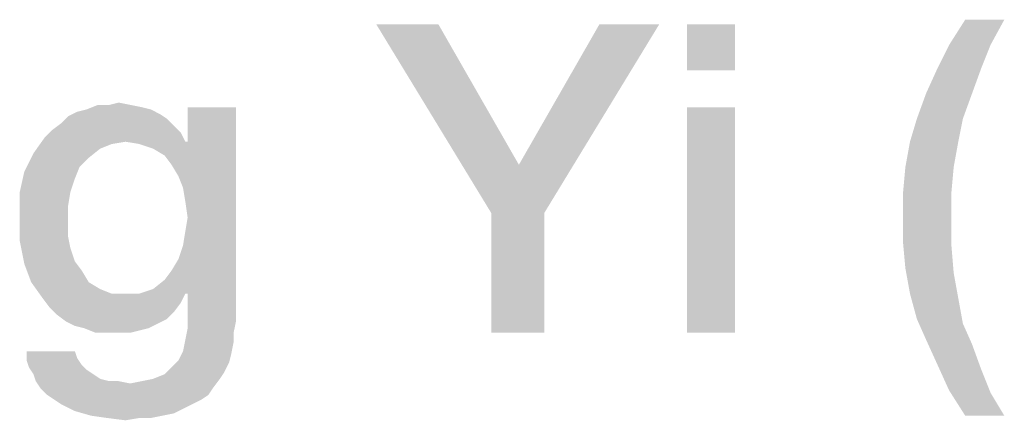
# Model space of a CAD drawing. Units: millimetres. Extents: x -141 to 420, y 0 to 501.
# Drawn here: x 393 to 401, y 45 to 48 of the extents above; entities that cross this region are included whole.
import ezdxf

# ---------------------------------------------------------------- set-up
doc = ezdxf.new("R2010")
doc.units = ezdxf.units.MM
doc.header["$LTSCALE"] = 23.1
doc.layers.get('0').update_dxf_attribs({"linetype": 'CONTINUOUS'})

msp = doc.modelspace()

# ---------------------------------------------------------------- linework, layer by layer
at = {"color": 2, "linetype": 'CONTINUOUS'}
for points in [[(396.3187, 47.86), (396.7478, 46.3301), (395.8149, 47.86)], [(396.3187, 47.86), (396.9716, 46.7219), (396.7478, 46.3301)], [(396.7478, 46.3301), (396.9716, 46.7219), (398.1097, 47.86)], [(396.7478, 46.3301), (398.1097, 47.86), (397.1769, 46.3301)], [(398.1097, 47.86), (396.9716, 46.7219), (397.6246, 47.86)], [(398.7254, 47.86), (398.3336, 47.4869), (398.3336, 47.86)], [(398.3336, 47.4869), (398.7254, 47.86), (398.7254, 47.4869)], [(400.9082, 47.8973), (400.4605, 47.6921), (400.591, 47.8973)], [(400.4605, 47.6921), (400.9082, 47.8973), (400.7963, 47.6921)], [(400.7963, 47.6921), (400.3672, 47.5055), (400.4605, 47.6921)], [(400.3672, 47.5055), (400.7963, 47.6921), (400.7216, 47.5055)], [(400.7216, 47.5055), (400.2739, 47.3003), (400.3672, 47.5055)], [(400.2739, 47.3003), (400.7216, 47.5055), (400.647, 47.3003)], [(400.647, 47.3003), (400.1993, 47.0951), (400.2739, 47.3003)], [(400.1993, 47.0951), (400.647, 47.3003), (400.5724, 47.0951)], [(393.8187, 47.207), (393.9119, 47.1884), (393.4642, 47.1697)], [(393.6508, 47.207), (393.8187, 47.207), (393.4642, 47.1697)], [(393.6508, 47.207), (393.4642, 47.1697), (393.5575, 47.207)], [(393.6508, 47.207), (393.7254, 47.2257), (393.8187, 47.207)], [(394.1172, 47.0951), (393.259, 47.0578), (393.3149, 47.1137)], [(394.0612, 47.1324), (393.3149, 47.1137), (393.3896, 47.151)], [(393.3149, 47.1137), (394.0612, 47.1324), (394.1172, 47.0951)], [(393.9866, 47.1697), (393.3896, 47.151), (393.4642, 47.1697)], [(393.3896, 47.151), (393.9866, 47.1697), (394.0612, 47.1324)], [(393.4642, 47.1697), (393.9119, 47.1884), (393.9866, 47.1697)], [(394.1545, 46.7219), (394.2851, 46.9085), (394.6769, 47.1884)], [(394.2105, 46.6287), (394.1545, 46.7219), (394.6769, 47.1884)], [(394.2478, 46.5354), (394.2105, 46.6287), (394.6769, 47.1884)], [(394.2105, 45.957), (394.2478, 46.069), (394.6769, 47.1884)], [(394.2664, 45.6772), (394.2105, 45.957), (394.6769, 47.1884)], [(394.2664, 46.4234), (394.2478, 46.5354), (394.6769, 47.1884)], [(394.2478, 46.069), (394.2664, 46.1809), (394.6769, 47.1884)], [(394.2851, 46.2928), (394.2664, 46.4234), (394.6769, 47.1884)], [(394.2664, 46.1809), (394.2851, 46.2928), (394.6769, 47.1884)], [(394.2851, 45.6772), (394.2664, 45.6772), (394.6769, 47.1884)], [(394.6769, 47.1884), (394.2851, 46.9085), (394.2851, 47.1884)], [(394.2851, 45.6772), (394.6769, 47.1884), (394.6769, 45.4533)], [(398.7254, 47.1884), (398.3336, 45.36), (398.3336, 47.1884)], [(398.3336, 45.36), (398.7254, 47.1884), (398.7254, 45.36)], [(394.1731, 47.0391), (393.1843, 47.0018), (393.259, 47.0578)], [(393.1843, 47.0018), (394.1731, 47.0391), (394.2291, 46.9831)], [(393.259, 47.0578), (394.1172, 47.0951), (394.1731, 47.0391)], [(400.5724, 47.0951), (400.1433, 46.9085), (400.1993, 47.0951)], [(400.1433, 46.9085), (400.5724, 47.0951), (400.5351, 46.9085)], [(394.2291, 46.9831), (393.1284, 46.9458), (393.1843, 47.0018)], [(393.7813, 46.9085), (393.1284, 46.9458), (394.2291, 46.9831)], [(393.7813, 46.9085), (394.2291, 46.9831), (394.2664, 46.9085)], [(393.7813, 46.9085), (393.0351, 46.8152), (393.1284, 46.9458)], [(393.7813, 46.9085), (393.6694, 46.8899), (393.0351, 46.8152)], [(393.6694, 46.8899), (393.5761, 46.8525), (393.0351, 46.8152)], [(394.2664, 46.9085), (393.8933, 46.8899), (393.7813, 46.9085)], [(394.2664, 46.9085), (394.2851, 46.9085), (393.8933, 46.8899)], [(394.0052, 46.8525), (393.8933, 46.8899), (394.2851, 46.9085)], [(394.0985, 46.7966), (394.0052, 46.8525), (394.2851, 46.9085)], [(394.1545, 46.7219), (394.0985, 46.7966), (394.2851, 46.9085)], [(400.5351, 46.9085), (400.106, 46.7033), (400.1433, 46.9085)], [(400.106, 46.7033), (400.5351, 46.9085), (400.4978, 46.7033)], [(393.4828, 46.7779), (392.9605, 46.666), (393.0351, 46.8152)], [(393.0351, 46.8152), (393.5761, 46.8525), (393.4828, 46.7779)], [(393.4828, 46.7779), (393.4082, 46.7033), (392.9605, 46.666)], [(393.3709, 46.61), (392.9231, 46.4981), (392.9605, 46.666)], [(392.9605, 46.666), (393.4082, 46.7033), (393.3709, 46.61)], [(400.4978, 46.7033), (400.0873, 46.4981), (400.106, 46.7033)], [(400.0873, 46.4981), (400.4978, 46.7033), (400.4791, 46.4981)], [(392.9231, 46.4981), (393.3709, 46.61), (393.3336, 46.4981)], [(393.3336, 46.4981), (393.3149, 46.3861), (392.9231, 46.3115)], [(393.3336, 46.4981), (392.9231, 46.3115), (392.9231, 46.4981)], [(400.4791, 46.4981), (400.0873, 46.2928), (400.0873, 46.4981)], [(400.0873, 46.2928), (400.4791, 46.4981), (400.4791, 46.2928)], [(392.9231, 46.3115), (393.3149, 46.3861), (393.3149, 46.2742)], [(397.1769, 46.3301), (396.7478, 45.36), (396.7478, 46.3301)], [(396.7478, 45.36), (397.1769, 46.3301), (397.1769, 45.36)], [(393.3149, 46.2742), (392.9231, 46.1063), (392.9231, 46.3115)], [(393.3149, 46.2742), (393.3149, 46.1436), (392.9231, 46.1063)], [(400.4791, 46.2928), (400.0873, 46.0876), (400.0873, 46.2928)], [(400.0873, 46.0876), (400.4791, 46.2928), (400.4791, 46.069)], [(392.9231, 46.1063), (393.3149, 46.1436), (393.3336, 46.0503)], [(393.3336, 46.0503), (392.9605, 45.9197), (392.9231, 46.1063)], [(400.4791, 46.069), (400.106, 45.8824), (400.0873, 46.0876)], [(393.3336, 46.0503), (393.3709, 45.9384), (392.9605, 45.9197)], [(400.106, 45.8824), (400.4791, 46.069), (400.4978, 45.8451)], [(392.9605, 45.9197), (393.3709, 45.9384), (393.4269, 45.8637)], [(393.4269, 45.8637), (393.0164, 45.7704), (392.9605, 45.9197)], [(394.2664, 45.6772), (394.1545, 45.8637), (394.2105, 45.957)], [(393.0164, 45.7704), (393.4269, 45.8637), (393.4828, 45.7704)], [(394.2664, 45.6772), (394.0985, 45.7891), (394.1545, 45.8637)], [(400.4978, 45.8451), (400.1433, 45.6772), (400.106, 45.8824)], [(400.1433, 45.6772), (400.4978, 45.8451), (400.5351, 45.6399)], [(393.4828, 45.7704), (393.1097, 45.6399), (393.0164, 45.7704)], [(393.4828, 45.7704), (393.5761, 45.7145), (393.1097, 45.6399)], [(394.2664, 45.6772), (394.0052, 45.7145), (394.0985, 45.7891)], [(393.5761, 45.7145), (393.6694, 45.6772), (393.1097, 45.6399)], [(393.8933, 45.6772), (394.2664, 45.6772), (393.1097, 45.6399)], [(393.7813, 45.6772), (393.8933, 45.6772), (393.1097, 45.6399)], [(393.6694, 45.6772), (393.7813, 45.6772), (393.1097, 45.6399)], [(393.1097, 45.6399), (394.2664, 45.6772), (394.2291, 45.6025)], [(394.2664, 45.6772), (393.8933, 45.6772), (394.0052, 45.7145)], [(394.6769, 45.4533), (394.2851, 45.3973), (394.2851, 45.6772)], [(400.5351, 45.6399), (400.1993, 45.4719), (400.1433, 45.6772)], [(394.2291, 45.6025), (393.1657, 45.5652), (393.1097, 45.6399)], [(393.1657, 45.5652), (394.2291, 45.6025), (394.1731, 45.5279)], [(400.1993, 45.4719), (400.5351, 45.6399), (400.5724, 45.4346)], [(394.1731, 45.5279), (393.2216, 45.5093), (393.1657, 45.5652)], [(393.2216, 45.5093), (394.1731, 45.5279), (394.1172, 45.4719)], [(394.1172, 45.4719), (393.2963, 45.4533), (393.2216, 45.5093)], [(393.2963, 45.4533), (394.1172, 45.4719), (394.0425, 45.4346)], [(394.0425, 45.4346), (393.3709, 45.416), (393.2963, 45.4533)], [(394.2851, 45.3973), (394.6769, 45.4533), (394.6582, 45.36)], [(400.5724, 45.4346), (400.2739, 45.304), (400.1993, 45.4719)], [(393.4455, 45.3973), (393.3709, 45.416), (394.0425, 45.4346)], [(393.4455, 45.3973), (394.0425, 45.4346), (393.9679, 45.3973)], [(393.9679, 45.3973), (393.5388, 45.36), (393.4455, 45.3973)], [(393.9679, 45.3973), (393.8933, 45.3787), (393.5388, 45.36)], [(393.6321, 45.36), (393.5388, 45.36), (393.8933, 45.3787)], [(393.7254, 45.36), (393.6321, 45.36), (393.8933, 45.3787)], [(393.7254, 45.36), (393.8933, 45.3787), (393.8187, 45.36)], [(394.6582, 45.36), (394.2664, 45.304), (394.2851, 45.3973)], [(394.2664, 45.304), (394.6582, 45.36), (394.6582, 45.2854)], [(400.2739, 45.304), (400.5724, 45.4346), (400.647, 45.2667)], [(394.6582, 45.2854), (394.2478, 45.2107), (394.2664, 45.304)], [(394.2478, 45.2107), (394.6582, 45.2854), (394.6396, 45.1921)], [(400.647, 45.2667), (400.3672, 45.0988), (400.2739, 45.304)], [(393.3709, 45.2107), (393.3896, 45.1548), (392.9791, 45.1361)], [(393.3709, 45.2107), (392.9791, 45.1361), (392.9791, 45.2107)], [(394.6396, 45.1921), (394.2105, 45.1361), (394.2478, 45.2107)], [(400.3672, 45.0988), (400.647, 45.2667), (400.7216, 45.0615)], [(392.9791, 45.1361), (393.3896, 45.1548), (393.4269, 45.0988)], [(393.4269, 45.0988), (392.9978, 45.0801), (392.9791, 45.1361)], [(394.6209, 45.1175), (394.1545, 45.0801), (394.2105, 45.1361)], [(394.1545, 45.0801), (394.6209, 45.1175), (394.5836, 45.0428)], [(394.2105, 45.1361), (394.6396, 45.1921), (394.6209, 45.1175)], [(392.9978, 45.0801), (393.4269, 45.0988), (393.4642, 45.0615)], [(393.4642, 45.0615), (393.0351, 45.0242), (392.9978, 45.0801)], [(393.0351, 45.0242), (393.4642, 45.0615), (393.5202, 45.0242)], [(394.0052, 44.9869), (394.0985, 45.0242), (394.5836, 45.0428)], [(394.0052, 44.9869), (394.5836, 45.0428), (394.5463, 44.9869)], [(394.5836, 45.0428), (394.0985, 45.0242), (394.1545, 45.0801)], [(400.7216, 45.0615), (400.4605, 44.8936), (400.3672, 45.0988)], [(400.4605, 44.8936), (400.7216, 45.0615), (400.7963, 44.8749)], [(393.5202, 45.0242), (393.0537, 44.9682), (393.0351, 45.0242)], [(393.5202, 45.0242), (393.5761, 44.9869), (393.0537, 44.9682)], [(393.0537, 44.9682), (393.5761, 44.9869), (393.6508, 44.9682)], [(393.6508, 44.9682), (393.091, 44.9122), (393.0537, 44.9682)], [(393.091, 44.9122), (393.8187, 44.9496), (394.5463, 44.9869)], [(393.091, 44.9122), (394.5463, 44.9869), (394.4903, 44.9122)], [(393.7254, 44.9682), (393.8187, 44.9496), (393.091, 44.9122)], [(393.6508, 44.9682), (393.7254, 44.9682), (393.091, 44.9122)], [(393.8187, 44.9496), (393.9119, 44.9682), (394.5463, 44.9869)], [(394.5463, 44.9869), (393.9119, 44.9682), (394.0052, 44.9869)], [(394.4903, 44.9122), (393.147, 44.8563), (393.091, 44.9122)], [(393.147, 44.8563), (394.4903, 44.9122), (394.453, 44.8563)], [(400.7963, 44.8749), (400.591, 44.6884), (400.4605, 44.8936)], [(394.453, 44.8563), (393.203, 44.819), (393.147, 44.8563)], [(393.203, 44.819), (394.453, 44.8563), (394.397, 44.819)], [(394.397, 44.819), (393.259, 44.7816), (393.203, 44.819)], [(393.259, 44.7816), (394.397, 44.819), (394.3224, 44.7816)], [(400.591, 44.6884), (400.7963, 44.8749), (400.9082, 44.6884)], [(394.3224, 44.7816), (393.3709, 44.7257), (393.259, 44.7816)], [(394.3224, 44.7816), (394.2478, 44.7443), (393.3709, 44.7257)], [(393.3709, 44.7257), (394.2478, 44.7443), (394.1731, 44.707)], [(394.1731, 44.707), (393.5015, 44.6884), (393.3709, 44.7257)], [(393.5015, 44.6884), (394.1731, 44.707), (394.0799, 44.6884)], [(394.0799, 44.6884), (393.6321, 44.6697), (393.5015, 44.6884)], [(393.8933, 44.6697), (393.6321, 44.6697), (394.0799, 44.6884)], [(393.8933, 44.6697), (393.7813, 44.651), (393.6321, 44.6697)], [(393.8933, 44.6697), (394.0799, 44.6884), (393.9866, 44.6697)]]:
    msp.add_solid(points, dxfattribs=at)

doc.saveas('drawing.dxf')
